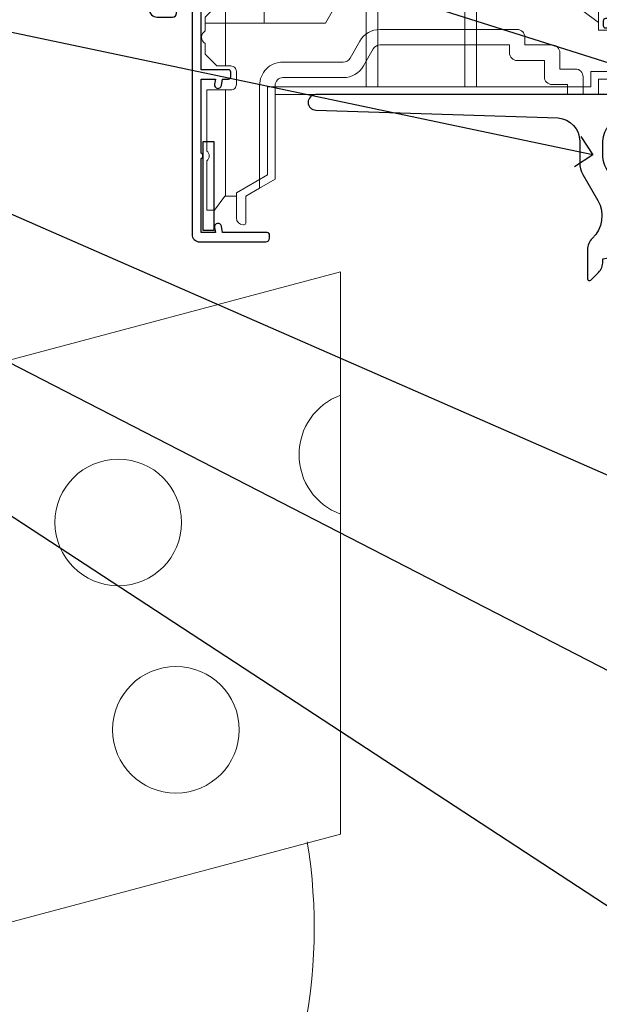
# Model space of a CAD drawing. Extents: x 2262 to 244317, y 27721 to 30541.
# Drawn here: x 3576 to 3651, y 28745 to 28872 of the extents above; entities that cross this region are included whole.
import ezdxf
from ezdxf import colors
from ezdxf.entities.mleader import LeaderData, LeaderLine
from ezdxf.math import Vec2, Vec3

# ---------------------------------------------------------------- set-up
doc = ezdxf.new("R2010")
doc.units = 0
doc.linetypes.add('Dashed', pattern=[564.4444465637206, 282.2222232818604, -282.2222232818602])
doc.layers.add('Aluminium Systems Ltd Joinery Detail', color=7, linetype='Continuous')
doc.layers.add('Aluminium Systems Ltd Notes', color=7, linetype='Continuous')
doc.layers.add('HARDWARE', color=8, linetype='Continuous', lineweight=5)
doc.styles.get("Standard").update_dxf_attribs({"font": 'arial.ttf'})

# ---------------------------------------------------------------- blocks, each defined once
blk = doc.blocks.new('J523-22289')
at = {"ltscale": 0.2, "flags": 128}
blk.add_lwpolyline([(53.5857866160427, 48.93086675107406, 0.1989123673795361), (53.0000001784158, 47.51665318870096), (53.00000017841603, 44.49152692285372), (44.96548884230947, 43.07482579749003, -0.3152987888790519), (41.84646809795527, 44.52924905652674), (38.40192396706245, 50.49537450014732, -0.1316524975873755), (38.00000017841558, 51.99537450014736), (38.00000017841603, 53.9915269228535, -0.4142135623731504), (41.00000017841558, 56.99152692285361), (41.88284289089029, 56.99152692285361, 0.1989123673799791), (42.05961958618695, 57.06475022755694), (44.21819822994962, 59.22332887131961, 0.6681786379192992), (43.90000017841567, 59.99152692285361), (1.000000178415803, 59.9915269228535, 0.9999999999999999), (1.000000178415803, 57.9915269228535), (32.22873720890493, 56.98279410765713, -0.3920326344638025), (35.00000017841603, 53.99152692285372), (35.00000017841535, 51.19152692285411, 0.1316524975874333), (35.40192396706198, 49.69152692285422), (37.33426353512865, 46.34461661348619, -0.346788383327474), (36.62338742560723, 41.44293618393772, 0.2057425930951698), (36.00000017841512, 39.99209596916364), (36.00000017841535, 36.24152692285395, 0.6681786379194834), (36.4267768737127, 36.06475022755717), (37.41421374078868, 37.0521870946335, 0.1989123673797312), (38.00000017841558, 38.46640065700603), (38.00000017841558, 38.80034237656946), (48.47905564541554, 40.64808258774195, -0.4663076581549686), (52.00000017841603, 37.69365932870539), (52.00000017841603, 31.8915269228537), (52.40000017841658, 31.49152692285361), (52.0000001784158, 31.09152692285329), (52.0000001784158, 3.89740419603902, 0.2719031292204626), (54.25641043482574, 0.05487599039406632, 0.5724467957131019), (55.00000017841558, 0.491526922853609), (55.00000017841535, 10.5915269228534), (54.6000001784148, 10.99152692285361), (55.0000001784158, 11.39152692285415), (55.0000001784158, 13.59152692285295), (54.6000001784148, 13.99152692285361), (55.00000017841558, 14.39152692285393), (55.00000017841535, 16.5915269228534), (54.6000001784148, 16.99152692285361), (55.00000017841558, 17.39152692285393), (55.00000017841535, 19.5915269228534), (54.6000001784148, 19.99152692285361), (55.00000017841558, 20.39152692285392), (55.00000017841558, 49.74152692285361, 0.6681786379192991), (54.57322348311891, 49.91830361815028)], format="xyb", close=True, dxfattribs=at)
blk = doc.blocks.new('J523')
at = {"color": 1, "linetype": 'Dashed'}
blk.add_blockref('J523-22289', (-4.547473508864641e-13, -9.994817269488976), dxfattribs=at)
blk = doc.blocks.new('Brick Veneer Window Sill F1B')
at = {"layer": 'Aluminium Systems Ltd Joinery Detail', "linetype": 'Continuous', "lineweight": 5}
for p, q in [((-150.0024673853723, -59.95779778838615, -1), (-23.1176510337782, -26.1698843371385, -1)), ((-23.1176510337782, -26.16988433713851, -1), (-23.1176510337782, -98.69854669682809, -1)), ((-131.1116717533027, -127.4560665502086, -1), (-23.1176510337782, -98.69854669682809, -1))]:
    blk.add_line(p, q, dxfattribs=at)
for centre in [(-51.77737960934974, -58.48268249734993, -1), (-44.34545401334526, -85.22955944827454, -1)]:
    blk.add_circle(centre, 8.164765980731465, dxfattribs=at)
blk.add_arc((-20.31046554943896, -49.73924061969883, -1), 8.164765980731465, 110.109598811942, 249.890401188058, dxfattribs=at)
at = {"layer": 'Aluminium Systems Ltd Joinery Detail', "lineweight": 5, "ltscale": 0.12}
blk.add_arc((-95.42439465157167, -110.7449578575215, -1), 68.90750621583305, 347.8061356838832, 9.242253613181617, dxfattribs=at)
at = {"layer": 'Aluminium Systems Ltd Joinery Detail'}
blk.add_blockref('J523', (-27.29703514659036, -53.29169561759181), dxfattribs=at)
blk = doc.blocks.new('_Open90')
at = {"color": 0, "linetype": 'ByBlock', "lineweight": -2}
for p, q in [((-0.5, 0.5), (0, 0)), ((0, 0), (-1, 0)), ((0, 0), (-0.5, -0.5))]:
    blk.add_line(p, q, dxfattribs=at)
blk = doc.blocks.new('GT001')
blk.add_lwpolyline([(0.0499999994767677, 11.75000000000023), (1.449999999476859, 11.75000000000023), (1.449999999476859, 0.2500000000002274), (0.0499999994767677, 0.2500000000002274)], close=True)
blk = doc.blocks.new('GB004')
blk.add_lwpolyline([(-11, 1.000000000033197, 0.414213562373095), (-10, 3.319655661471188e-11), (-3.899999998869475, 3.319655661471188e-11, 0.414213562373095), (-2.899999998869475, 1.000000000033197), (-2.899999998869511, 2.900000000032834, -0.2679491924311352), (-1.899999998869475, 4.6320508076019), (-0.2500000000000288, 5.584678751111911, 0.2679491924311405), (0, 6.017691453004146), (0, 7.500000000033197, 0.414213562373095), (-0.5, 8.000000000033197), (-29.5, 8.000000000033197, 0.414213562373095), (-30, 7.500000000033197), (-30, 6.017691453004133, 0.2679491924311423), (-29.74999999999997, 5.584678751111896), (-28.10000000113052, 4.6320508076019, -0.2679491924311176), (-27.10000000113046, 2.900000000032866), (-27.1000000011305, 1.000000000033197, 0.414213562373095), (-26.1000000011305, 3.319655661471188e-11), (-20, 3.319655661471188e-11, 0.414213562373095), (-19, 1.000000000033197), (-19, 3.000000000033197, -0.414213562373095), (-18, 4.000000000033197), (-12, 4.000000000033197, -0.414213562373095), (-11, 3.000000000033197)], format="xyb", close=True)
blk = doc.blocks.new('BS020-Comp')
blk.add_lwpolyline([(0.4000000000005457, -0.8500000000003638), (-0.3499999999994543, -0.849999999999909), (-0.3500000000006196, -0.3605558909131488, 0.2216725579430542), (-0.4392850530039327, -0.1690574356105914, -0.1875643252775579), (-1.136452910905763, 1.101794660381633), (-1.454279918306929, 3.515280936022691, 0.9365853188472955), (-2.449999999998544, 3.450000000000045), (-2.449999999998544, 1.362916009457042, 0.2415979174521631), (-0.7499835832851516, -1.950000000000781, 0.2415979174521631), (-2.449999999998544, -5.262916009458604), (-2.449999999998544, -7.350000000001607, 0.9365853188472955), (-1.454279918306929, -7.415280936024253), (-1.136452910905763, -5.001794660383196, -0.1875643252775579), (-0.4392850530039327, -3.73094256439097, 0.2216725579430542), (-0.3500000000006196, -3.539444109088413), (-0.3499999999994543, -3.050000000001653), (0.4000000000005457, -3.050000000001198)], format="xyb", close=True)
blk.add_lwpolyline([(0.4000000000005457, -3.050000000000182), (1.150000000000546, -3.050000000000182), (1.150000000000546, -4.100000000000364, 0.414213562373095), (1.400000000000546, -4.350000000000364), (1.700000000000728, -4.350000000000364, 0.414213562373095), (1.950000000000728, -4.100000000000364), (1.950000000000728, 0.1999999999998181, 0.414213562373095), (1.700000000000728, 0.4499999999998181), (1.400000000000546, 0.4499999999998181, 0.414213562373095), (1.150000000000546, 0.1999999999998181), (1.150000000000546, -0.8500000000003638), (0.4000000000005457, -0.8500000000003638)], format="xyb")
blk = doc.blocks.new('GW040')
blk.add_lwpolyline([(-0.2499999999515126, 2.350000000000364), (0.2000000000015802, 2.350000000000364), (0.2000000000015802, -0.1999999999989086), (-0.3499999999986017, -0.1999999999989086, 0.6094093647963766), (-0.553695762515531, -0.59494149279044), (0.2000000000015802, -1.654159457877995), (0.2000000000015802, -7.517766617602319, 0.7023617681172587), (0.9078978024861613, -7.773107454965157), (2.760000000001526, -5.939785897464754), (5.074975663391285, -3.99729067212902, 0.8390996311777335), (4.730292949837235, -3.400282699762465), (2.760000000001526, -4.117410686287622), (2.760000000001526, -2.821324508539328), (5.074975663391285, -0.878829283203595, 0.8390996311776868), (4.730292949837064, -0.2818213108370401), (2.760000000001526, -0.9989492973621964), (2.760000000001526, 0.5779045486515315, -0.3345953195021119), (4.208725288366963, 2.50042794052797), (4.656355946356712, 2.628783966230912, 0.3105082534627489), (4.800467414811578, 2.803605156869253), (4.899238939619806, 3.932568851451833, 0.4521170474867157), (4.691924298681272, 4.149836891110226, 0.05831872818541581), (-0.4580028673055949, 3.335143324807177, 0.3362314563918988), (-0.7499999997654072, 2.949987790640535), (-0.7499999999515126, 2.850000000000364, 0.414213562373095)], format="xyb", close=True)
blk = doc.blocks.new('10S111-22561')
at = {"flags": 128}
for points in [[(27.99999999999727, 44.06137219981815), (27.99999999999818, 43.95000000054301, 0.4142135623724291), (28.19999999999891, 43.75000000054229), (29.19999999999163, 43.75000000054411), (29.19999999999436, 27.20000000040841, -0.4142135623742776), (28.99999999999363, 27.00000000040768), (-4.000000000010459, 27.00000000053774, -0.4142135623719713), (-4.200000000009823, 27.20000000053756), (-4.200000000009823, 39.50155946306063), (-3.000000000011823, 39.50155946306063, 0.414213562372479), (-2.000000000011823, 40.5015594630579), (-2.000000000010004, 41.30000000045243, 0.9999999999999999), (-2.90000000001146, 41.30000000045243), (-2.90000000001146, 40.50000000045316), (-4.40000000001146, 40.50000000045316), (-4.400000000008731, 46.00000000045316), (-2.90000000001055, 46.00000000045316), (-2.900000000009641, 45.20000000045206, 0.9999999999999999), (-2.000000000011823, 45.20000000045206), (-2.000000000011823, 46.50000000045316, 0.414213562373095), (-2.500000000011823, 47.00000000045316), (-5.200000000008004, 47.00000000045316, 0.4142135623739829), (-5.500000000008185, 46.70000000045297), (-5.500000000001819, -3.999999999546844, 0.4142135623731616), (-4.499999999998181, -4.999999999998863), (-2.5, -4.999999999999773, 0.414213562373095), (-2, -4.499999999999773), (-1.999999999998181, -3.199999999997772, 0.9999999999999999), (-2.899999999999636, -3.199999999997772), (-2.899999999999636, -3.999999999998863), (-4.399999999999636, -3.999999999998863), (-4.399999999999636, 1.500000000002046), (-2.900000000001455, 1.500000000002046), (-2.899999999997817, 0.7000000000018645, 0.9999999999999999), (-2, 0.7000000000018645), (-2, 1.934314573761412, 0.1715728757299873), (-1.799999998954718, 2.500000000003865), (-1.799999998956537, 3.550000000002228, 1.000000000004042), (-2.699999998959811, 3.550000000002228), (-2.699999998951625, 2.500000000002956), (-4.199999998951625, 2.500000000002956), (-4.199999999196734, 14.49999999995839), (-2.699999999196734, 14.49999999995839), (-2.699999999196734, 13.45003074748843, 0.4142335752779213), (-2.250000000246018, 12.99999999995657), (24.40000000026521, 12.99999999995657, 0.4142135623756257), (25.40000000026521, 13.99999999996567), (25.40000000023656, 17.49999999995475, -0.4142135623748537), (25.60000000023638, 17.69999999995639), (29.09999999996217, 17.69999999995639, -0.4142135623728778), (29.29999999996198, 17.49999999995657), (29.29999999996744, 11.60000000016248, 1.000000000003707), (30.5000000002874, 11.60000000016794), (30.50000000000091, 46.70000000054483, 0.4142135623704056), (30.20000000000118, 47.00000000054229), (29.39999999999782, 47.00000000054229, 0.4142135623687663), (29.19999999999982, 46.8000000005452), (29.19999999999891, 46.00000000054229), (28.19999999999709, 46.00000000054229, 0.4142135623757589), (27.99999999999636, 45.80000000054338), (27.99999999999818, 45.30000000053974, 0.4142135623787557), (28.19999999999709, 45.10000000054265), (28.90000000000146, 45.10000000054265), (28.90000000000146, 44.96607016725488), (28.06565588213289, 44.20953311907419, 0.2116446387235514)], [(-4.000000000034106, 25.80000000053792, 0.4142135623741148), (-4.200000000034834, 25.6000000005381), (-4.200000000040745, 15.89999999995803, 0.4142135623732771), (-4.000000000040927, 15.69999999995821), (-2.499999999196461, 15.69999999995821, -0.414213562373095), (-1.499999999196461, 14.69999999995821), (-1.499999999196461, 14.19999999995548), (24.00000000026239, 14.19999999995639, 0.4142135623748419), (24.20000000026221, 14.39999999995803), (24.20000000023356, 17.89999999994802, -0.4142135623756257), (25.20000000023356, 18.89999999995621), (29.09999999996853, 18.89999999995621, 0.4142135623754155), (29.2999999999688, 19.09999999995784), (29.29999999994104, 23.53542479235682, -0.3779644726999417), (29.29999999993755, 24.06457505424476), (29.29999999992788, 25.60000000040986, 0.4142135623696807), (29.09999999992897, 25.80000000040786)]]:
    blk.add_lwpolyline(points, format="xyb", close=True, dxfattribs=at)
blk = doc.blocks.new('10F101-22551')
at = {"flags": 128}
blk.add_lwpolyline([(3.939187213287946, -32.79999999999928), (3.793163491261689, -31.97185832005108, 0.9999999999999959), (2.906836513547782, -32.12814167995203), (3.025303262592965, -32.79999999999928), (1.20000000240328, -32.79999999999928), (1.200000001846214, -23.24641016153419, 0.577350269189625), (1.200000001805742, -22.55358983850693), (1.200000000985378, -13.00000000006458), (3.025303262592965, -13.00000000006549), (2.906836513547782, -13.67185832011274, 0.9999999999999959), (3.793163491261689, -13.82814168001369), (3.9391872132884, -13.00000000006458), (4.700000000740269, -13.00000000006458, 0.4142135623726512), (5.000000000740906, -12.70000000006531), (5.000000000741361, -12.10000000005403, 0.414213562373539), (4.700000000741179, -11.80000000005476), (1.20000000089079, -11.80000000005476), (1.199999999916267, -1.600000000026746, -0.4142135623952937), (1.499999999835504, -1.300000000002008), (11.70000000006633, -1.29999999999928), (11.70000000006633, -1.500000000002736, 0.4142135623717631), (14.0000000000556, -3.800000000002917), (16.97927405787017, -3.80000000001656, 0.267949192432367), (18.97113248658537, -2.650000000016924), (19.7505553500256, -1.299999999957443), (34.30000000111352, -1.300000000045664, 0.3915227372198279), (36.0945148361708, 0.3595845207591921, -0.5469134753871858), (36.39139649498305, 0.5186123550829436, 0.1279853544179535), (38.00000000113244, 0.09999999995215347), (43.00000000109105, 0.09999999995306297, 0.001727578890679693), (44.49468787448051, 0.1051643978025751, 0.03170896628015285), (47.43970137765803, 0.3125612990406736, 0.108099214726931), (51.7772724360517, 1.891308053312045, 0.03170896628020575), (54.16659582348493, 3.625450999810703, 0.001727578891476392), (55.31491277388171, 4.582261686760823), (55.80000000078338, 4.989298199942816), (55.800000000948, -5.199999999993459), (53.30000000107487, -5.199999999992549, 0.4142135623735389), (53.00000000107469, -5.499999999992731), (53.00000000107514, -6.100000000004009, 0.414213562372207), (53.30000000107578, -6.400000000003281), (55.80000000106941, -6.400000000003281), (55.97728487381131, -14.02324952780328, 0.4074196015954887), (56.97701456700828, -15.00000000005458), (57.87573593236266, -15.00000000005458, 0.1989123673798057), (58.08786796671874, -14.91213203441042), (58.40000000107387, -14.60000000005494), (64.60000000107415, -14.60000000005494), (64.91213203542931, -14.91213203440975, 0.1989123673795103), (65.12426406978516, -15.00000000005367), (66.40000000107388, -15.00000000005367, 0.9999999999999999), (66.40000000107388, -13.80000000005476), (57.00000000107332, -13.80000000005476), (57.00000000108651, 5.599999999946697), (59.50000000104104, 5.599999999944878, 1.000000000012207), (59.50000000102921, 6.600000000008542), (56.78902938535442, 6.599999999943968, 0.1763269807036199), (54.86066655635171, 5.898133329299519), (54.47928888128857, 5.578119462815174, -0.001727578890699233), (53.33787351219382, 4.627059371764503, -0.03170896628020575), (51.081860013329, 2.989671181937403, -0.1080992147269317), (47.26640398974279, 1.600958759196139, -0.03170896628015374), (44.4857045446825, 1.405133358887717, -0.001727578890679693), (43.00000000117155, 1.399999999953245), (38.00000000113381, 1.399999999953245, -0.4142135623730284), (36.00000000113108, 3.399999999953245), (36.00000000112471, 19.69999999999799, 0.4142135623726511), (35.70000000112498, 19.99999999999817), (33.00000000112426, 19.99999999999817, 0.414213562373095), (32.50000000112426, 19.49999999999817), (32.50000000112426, 18.19999999999799, 0.9999999999999999), (33.40000000112207, 18.19999999999799), (33.40000000112571, 18.99999999999817), (34.90000000112389, 18.99999999999817), (34.90000000112389, 13.49999999999726), (33.40000000112389, 13.49999999999726), (33.40000000112389, 14.29999999999836, 0.9999999999999999), (32.50000000112244, 14.29999999999836), (32.50000000112335, 13.49999999999635, 0.4142135623731119), (33.5000000011238, 12.49999999999635), (34.80000000112444, 12.49999999999817), (34.80000000112444, 0.4999999999554277, -0.4142135623746933), (34.30000000112171, -4.457234581423108e-11), (19.28867513462059, 3.819167204710538e-11, 0.267949192432075), (18.85566243278039, -0.2499999999590798), (17.84529946166561, -2.000000000016378, -0.2679491924323709), (16.97927405787608, -2.500000000016378), (14.00000000006151, -2.500000000002736, -0.4142135623716965), (13.00000000006606, -1.500000000002736), (13.00000000006606, -0.9999999999981881), (14.50000000006606, -0.9999999999981881, 0.9999999999999999), (14.50000000006606, 1.811883976188255e-12), (0.300000000084887, -7.105427357601002e-15, 0.4142135623921858), (8.470513179759109e-11, -0.3000000000192884), (2.212467986595357e-09, -33.00000000006458, 0.4142135623539152), (1.000000002212468, -34.00000000000001), (9.500000002223382, -34.00000000000001, 0.4142135623725622), (10.00000000222338, -33.50000000000183), (10.00000000222429, -33.10000000000037, 0.4142135623739829), (9.70000000222411, -32.79999999999928)], format="xyb", close=True, dxfattribs=at)
blk = doc.blocks.new('CT001')
at = {"color": 4, "linetype": 'Dashed'}
for p, q in [((4.317288497196159, 35.00000000363639), (4.317288497196159, 15.00000000363639)), ((54.41728849719607, 35.00000000363639), (4.317288497196159, 35.00000000363639)), ((55.41728849719607, 35.00000000363639), (54.41728849719607, 35.00000000363639)), ((54.41728849719584, -6.699999996363658), (54.41728849719607, 35.00000000363639)), ((55.41728849719607, -7.699999996363658), (55.41728849719607, 35.00000000363639)), ((3.517288497195977, 3.000000003636387), (3.517288497195977, 15.00000000363639)), ((3.553458088338402, 15.00000000363639), (3.517288497195977, 15.00000000363639)), ((3.553458088338402, 3.000000003636387), (3.553458088338402, 15.00000000363639)), ((4.652390839620466, 15.00000000363639), (3.553458088338402, 15.00000000363639)), ((3.717288497196023, 3.000000003636387), (3.717288497196023, 15.00000000363639)), ((4.317288497196159, 3.000000003636387), (4.317288497196159, 15.00000000363639)), ((4.652390839620466, 3.000000003636387), (4.652390839620466, 15.00000000363639)), ((7.017288497195977, 15.00000000363639), (4.652390839620466, 15.00000000363639)), ((5.617288497196114, 3.000000003636387), (5.617288497196114, 15.00000000363639)), ((7.017288497195977, 3.000000003636387), (7.017288497195977, 15.00000000363639)), ((3.553458088338402, 3.000000003636387), (3.517288497195977, 3.000000003636387)), ((4.652390839620466, 3.000000003636387), (3.553458088338402, 3.000000003636387)), ((4.317288497196159, 3.000000003636387), (4.317288497196159, -2.399999996256156)), ((7.017288497195977, 3.000000003636387), (4.652390839620466, 3.000000003636387))]:
    blk.add_line(p, q, dxfattribs=at)
for p, q in [((46.91728849719584, -1.599999996363522), (50.2172884971958, 0.5000000036363872)), ((50.2172884971958, 0.5000000036363872), (52.41728849719584, 0.5000000036363872)), ((52.41728849719584, -6.699999996363658), (52.41728849719584, 0.5000000036363881)), ((1.717288497086429, -4.999999996365887), (4.717288497086429, -1.999999996365659)), ((4.317288497196159, -2.399999996256156), (4.317288497196159, -11.29999999636334)), ((7.817288497086338, -1.999999996365659), (4.717288497086429, -1.999999996365659)), ((7.817288497086338, -1.999999996365659), (9.317288497086565, -3.499999996365887)), ((19.61728849719566, -1.599999996363522), (17.19241736659865, -5.799999996364704)), ((46.91728849719584, -1.599999996363522), (19.61728849719566, -1.599999996363522)), ((22.46728849708643, -1.599999996363522), (22.46728849708643, -13.99999999636361)), ((23.96728849708643, -1.599999996363522), (23.96728849708643, -13.99999999636361)), ((35.16728849719607, -1.599999996363522), (35.16728849719607, -13.99999999636361)), ((36.66728849719607, -1.599999996363522), (36.66728849719607, -13.99999999636361)), ((52.41728849719584, -5.699999996363658), (46.91728849719584, -1.599999996363522)), ((9.317288497086565, -5.799999996364704), (9.317288497086565, -3.499999996365887)), ((1.717288497086429, -4.999999996365887), (1.717288497086429, -6.79377422183461)), ((9.317288497086565, -5.799999996364704), (1.717288497086429, -5.799999996364704)), ((17.19241736659865, -5.799999996364704), (9.317288497086565, -5.799999996364704)), ((41.91728849719584, -6.599999996363522), (24.23609065071264, -6.599999996363522)), ((42.91728849719584, -8.599999996363522), (42.91728849719584, -7.599999996363522)), ((54.41728849719584, -6.699999996363658), (52.41728849719584, -6.699999996363658)), ((53.91728849719607, -6.699999996363658), (53.91728849719607, -11.99999999636361)), ((55.41728849719607, -7.699999996363658), (54.41728849719584, -6.699999996363658)), ((54.41728849719607, -8.699999996363658), (54.41728849719607, -6.699999996363658)), ((1.717288497196023, -8.406225771548634), (1.717288497196023, -9.79999999636334)), ((21.63801443935949, -8.099999996363522), (20.36784384714178, -10.2999999963647)), ((40.91728849719584, -8.599999996363522), (24.23609065071264, -8.599999996363522)), ((40.91728849719584, -9.599999996363522), (40.91728849719584, -8.599999996363522)), ((46.41728849719584, -8.599999996363522), (42.91728849719584, -8.599999996363522)), ((54.41728849719607, -8.699999996363658), (55.41728849719607, -8.699999996363658)), ((54.41728849719607, -8.699999996363658), (54.41728849719584, -11.99999999636361)), ((54.81728849719616, -11.99999999636361), (54.81728849719616, -8.699999996363658)), ((55.41728849719607, -9.599999996363522), (55.41728849719607, -7.699999996363658)), ((3.217288497196023, -11.29999999636334), (1.717288497196023, -9.79999999636334)), ((23.37006524692833, -9.099999996363522), (22.0998946547104, -11.2999999963647)), ((47.41728849719584, -11.69999999636366), (47.41728849719584, -9.599999996363522)), ((3.217288497196023, -11.29999999636334), (5.017288497085246, -11.29999999636334)), ((19.50181844335725, -10.7999999963647), (11.71728849719511, -10.7999999963647)), ((45.41728849719584, -10.59999999636352), (41.91728849719584, -10.59999999636352)), ((45.41728849719584, -12.69999999636366), (45.41728849719584, -10.59999999636352)), ((55.41728849719607, -12.99999999636361), (55.41728849719607, -10.59999999636352)), ((5.717288497085065, -11.99999999636339), (5.717288497085065, -13.69999999636343)), ((49.41728849719607, -11.69999999636366), (47.41728849719584, -11.69999999636366)), ((50.41728849719607, -14.99999999636361), (50.41728849719607, -12.69999999636366)), ((51.41728849719584, -11.99999999636361), (51.41728849719584, -13.99999999636361)), ((53.91728849719607, -11.99999999636361), (51.41728849719584, -11.99999999636361)), ((54.41728849719584, -11.99999999636361), (53.91728849719607, -11.99999999636361)), ((54.81728849719616, -11.99999999636361), (54.41728849719607, -11.99999999636361)), ((8.717288497195113, -27.07211770519098), (8.717288497195113, -13.79999999636448)), ((10.71728849719511, -25.91741716681167), (10.71728849719511, -13.7999999963647)), ((19.50181844335725, -12.7999999963647), (11.71728849719511, -12.7999999963647)), ((48.41728849719607, -13.69999999636366), (46.41728849719584, -13.69999999636366)), ((48.41728849719607, -14.99999999636361), (48.41728849719607, -13.69999999636366)), ((52.41728849719607, -12.99999999636361), (52.41728849719607, -14.99999999636361)), ((52.41728849719607, -12.99999999636361), (55.41728849719607, -12.99999999636361)), ((5.017288497085246, -14.39999999636325), (1.917288497197887, -14.39999999636325)), ((1.917288497197887, -14.39999999636325), (1.917288497197887, -22.27550019941555)), ((4.317288497196159, -14.39999999636325), (4.317288497196159, -28.09999999636329)), ((9.717288497195113, -13.99999999636361), (22.46728849708643, -13.99999999636361)), ((9.717288497195113, -25.34006689762168), (9.717288497195113, -13.99999999636361)), ((48.41728849719607, -14.99999999636361), (10.71728849719511, -14.99999999636361)), ((23.96728849708643, -13.99999999636361), (22.46728849708643, -13.99999999636361)), ((23.96728849708643, -13.99999999636361), (35.16728849719607, -13.99999999636361)), ((36.66728849719607, -13.99999999636361), (35.16728849719607, -13.99999999636361)), ((36.66728849719607, -13.99999999636361), (51.41728849719584, -13.99999999636361)), ((50.41728849719607, -14.99999999636361), (48.41728849719607, -14.99999999636361)), ((52.41728849719607, -14.99999999636361), (50.41728849719607, -14.99999999636361)), ((1.91728849719766, -23.52449980064875), (1.91728849719766, -29.89999999636302)), ((5.71728849856936, -27.64946797358675), (9.717288497195113, -25.34006689762168)), ((10.71728849719511, -25.91741716681167), (8.717288497195113, -27.07211770519098)), ((5.71728849856936, -28.09999999636307), (5.71728849856936, -27.64946797358675)), ((6.917288498570088, -28.11134818893856), (8.717288497195113, -27.07211770519098)), ((2.91728849719766, -29.89999999636302), (4.217288497196932, -28.09999999636307)), ((4.217288497196932, -28.09999999636307), (5.717288498570269, -28.09999999636307)), ((5.717288498570269, -28.09999999636307), (5.71728849856936, -30.89999999636302)), ((6.917288498570088, -31.59999999636307), (6.917288498570088, -28.11134818893856)), ((1.91728849719766, -29.89999999636302), (2.91728849719766, -29.89999999636302)), ((6.617288498569224, -31.79999999636311), (6.717288498570042, -31.79999999636311))]:
    blk.add_line(p, q)
for centre, radius, start, end in [((2.11728849708652, -7.599999996664565), 0.9000000000000248, 116.3877999612361, 243.6122000465286), ((24.23609065071264, -9.599999996363522), 3, 90, 150.0000000000055), ((41.91728849719584, -7.599999996363522), 1, 0, 90), ((24.23609065071264, -9.599999996363522), 1.000000000000008, 90, 150.0000000000055), ((46.41728849719584, -9.599999996363522), 1, 0, 90), ((41.91728849719584, -9.599999996363522), 1, 180, 270), ((55.41728849719607, -10.09999999636352), 0.5, 270, 90), ((5.017288497085246, -11.99999999636339), 0.6999999999999034, 359.999999999987, 90), ((11.71728849719511, -13.79999999636448), 3, 90, 180), ((19.50181844335725, -9.799999996364704), 1.000000000000008, 270, 330.0000000000055), ((19.50181844335725, -9.799999996364704), 3, 270, 330.0000000000055), ((46.41728849719584, -12.69999999636366), 1, 180, 270), ((49.41728849719607, -12.69999999636366), 1, 0, 90), ((5.017288497085246, -13.69999999636343), 0.6999999999998465, 270, 1.302755197527456e-11), ((11.71728849719511, -13.7999999963647), 1, 90, 180), ((1.417288498167409, -22.90000000003192), 0.8000000000002908, 308.6821873645054, 51.31781263549463), ((6.617288498569224, -30.89999999636302), 0.9000000000000057, 180, 270), ((6.717288498570042, -31.59999999636307), 0.1999999999999886, 270, 0)]:
    blk.add_arc(centre, radius, start, end)
blk = doc.blocks.new('F1 STD AW Sill')
h = blk.add_hatch()
h.set_pattern_fill('ANSI37', color=251, scale=12)
h.set_pattern_definition([(45, (12.80000020431175, 0.9999998312356979), (-1.060660171779821, 1.060660171779821), []), (135, (12.80000020431175, 0.9999998312356979), (-1.060660171779821, -1.060660171779821), [])])
edge = h.paths.add_edge_path()
edge.add_line((100.0578262736756, 52.52500000245077), (84.0578263118527, 52.52499996860746))
edge.add_line((84.0578263118527, 52.52499996860747), (84.0578263118527, 49.52499996860747))
edge.add_line((84.0578263118527, 49.52499996860747), (83.05782631185264, 48.52499996860745))
edge.add_arc((92.05782636797151, 8.524999463538201), 41.00000050506927, 77.319616802057, 102.68038341339621, ccw=False)
edge.add_line((101.0578262736756, 48.52500000245077), (100.0578262736756, 49.52500000245077))
edge.add_line((100.0578262736756, 49.52500000245077), (100.0578262736756, 52.52500000245077))
for p, q in [((80.05782627367566, 98.60680311902844), (80.05782627367566, 49.52500000245077)), ((84.05782627367566, 49.52500000245077), (84.05782627367566, 98.60680311902844)), ((100.0578262736757, 98.60680311902844), (100.0578262736757, 49.52500000245077)), ((104.0578262736757, 49.52500000245077), (104.0578262736757, 98.60680311902844)), ((80.05782627367566, 49.52500000245077), (81.05782627367566, 48.52500000245077)), ((81.05782627367566, 48.52500000245077), (83.05782627367566, 48.52500000245077)), ((83.05782627367566, 48.52500000245077), (84.05782627367566, 49.52500000245077)), ((100.0578262736757, 49.52500000245077), (101.0578262736757, 48.52500000245077)), ((101.0578262736757, 48.52500000245077), (103.0578262736757, 48.52500000245077)), ((103.0578262736757, 48.52500000245077), (104.0578262736757, 49.52500000245077))]:
    blk.add_line(p, q)
at = {"color": 4}
for p, q in [((81.0578263118527, 49.52499996860747), (81.0578263118527, 98.60680311902844)), ((82.0578263118527, 49.52499996860747), (82.0578263118527, 98.60680311902844)), ((83.0578263118527, 49.52499996860747), (83.0578263118527, 98.60680311902844)), ((101.0578263118527, 49.52499996860747), (101.0578263118527, 98.60680311902844)), ((102.0578263118527, 49.52499996860747), (102.0578263118527, 98.60680311902844)), ((103.0578263118527, 49.52499996860747), (103.0578263118527, 98.60680311902844))]:
    blk.add_line(p, q, dxfattribs=at)
at = {"color": 251}
for p, q in [((84.0578263118527, 58.52499996860747), (100.0578263118527, 52.52499996860747)), ((100.0578263118527, 58.52499996860747), (84.0578263118527, 52.52499996860747))]:
    blk.add_line(p, q, dxfattribs=at)
blk.add_lwpolyline([(84.0578263118527, 52.52499996860747), (100.0578263118527, 52.52499996860747), (100.0578263118527, 58.52499996860747), (84.0578263118527, 58.52499996860747)], close=True)
blk.add_arc((92.0578263679715, 8.524999463538144), 41.00000050506932, 77.31961680205669, 102.6803834133962)
at = {"layer": 'Aluminium Systems Ltd Joinery Detail', "linetype": 'Continuous', "lineweight": 5}
for p, q in [((44.05782627258992, 19.62500000197427), (44.05782627259492, 98.60680211859965)), ((68.06453760736837, 33.28810118173378), (68.06453760736837, 98.60680311857625)), ((73.75782627482141, 59.75000000200001), (73.75782627482386, 98.60680311857625)), ((109.2526934300997, 60.37001990152706), (109.2526934301021, 98.60680311857625))]:
    blk.add_line(p, q, dxfattribs=at)
blk.add_lwpolyline([(33.60229213399623, 98.60680311857625), (90.49902508285095, 98.60680311857625), (91.36253041346436, 101.4693977334621), (91.61253041346436, 95.83096831283667), (92.51702848351715, 98.60680311857625), (122.6619402265445, 98.60680311857625)], dxfattribs=at)
at = {"transparency": 33554687, "xscale": -1}
for name, p in [('10S111-22561', (104.0578262736648, 13.52500000199844)), ('10F101-22551', (104.0578262736626, 13.52500000199844))]:
    blk.add_blockref(name, p, dxfattribs=at)
at = {"xscale": -1}
blk.add_blockref('GT001', (102.6735227708276, -19.27499999800266), dxfattribs=at)
at = {"layer": 'Aluminium Systems Ltd Joinery Detail'}
blk.add_blockref('GB004', (108.2578262726045, 40.52500015265467), dxfattribs=at)
at = {"layer": 'HARDWARE'}
for name, p in [('BS020-Comp', (106.5078262736742, 58.72500000245186)), ('GW040', (75.85782627368002, 57.17500000244895))]:
    blk.add_blockref(name, p, dxfattribs=at)
at = {"layer": 'HARDWARE', "transparency": 33554687, "xscale": -1}
for name, p in [('CT001', (104.0578262736624, 13.52500000199843)), ('BS020-Comp', (71.10782627253997, 31.72500000199553))]:
    blk.add_blockref(name, p, dxfattribs=at)
blk = doc.blocks.new('Brick Veneer Window Sill Text F1B')
at = {"layer": 'Aluminium Systems Ltd Notes', "color": 3, "lineweight": 5, "ltscale": 0.12}
ml = blk.add_multileader_mtext('Standard', dxfattribs=at)
ml.set_content('WANZ BAR LOCATION BRACKET', color=3)
ml.set_leader_properties(color=8)
ml.set_arrow_properties(name='OPEN90')
ml.build(insert=Vec2(0, 0))
ml.multileader.update_dxf_attribs({"text_left_attachment_type": 2, "text_right_attachment_type": 2})
ctx = ml.context
ctx.base_point, ctx.plane_origin = Vec3(-10.86095163609387, 157.2486695309058), Vec3(356.1253141997755, 4.451339153137724)
ctx.left_attachment, ctx.right_attachment, ctx.text_align_type = 2, 2, 2
notes = []
notes.append((ctx, [(0, (1, 1, 0), (28.00069802033056, 157.2486695309058), (-1, 0), 5.508307228047897, [(0, [(145.9167144511217, 119.8362023318923)], 0, [])])]))
ctx.mtext.insert, ctx.mtext.width, ctx.mtext.defined_height, ctx.mtext.alignment, ctx.mtext.line_spacing_style, ctx.mtext.flow_direction = Vec3(20.49239079228266, 166.5820028642393), 49.87981264959171, 9.448686068864237, 3, 2, 5
ml = blk.add_multileader_mtext('Standard', dxfattribs=at)
ml.set_content('WANZ SILL SUPPORT', color=3)
ml.set_leader_properties(color=8)
ml.set_arrow_properties(name='OPEN90')
ml.build(insert=Vec2(0, 0))
ml.multileader.update_dxf_attribs({"text_left_attachment_type": 2, "text_right_attachment_type": 2})
ctx = ml.context
ctx.base_point, ctx.plane_origin = Vec3(-10.73816855287423, 133.8776523237698), Vec3(142.7104044565318, 159.9810850735835)
ctx.left_attachment, ctx.right_attachment, ctx.text_align_type = 2, 2, 2
notes.append((ctx, [(0, (1, 1, 0), (28.00069802033056, 133.8776523237698), (-1, 0), 5.508307228047897, [(0, [(130.1295168691555, 112.3629721956672)], 0, [])])]))
ctx.mtext.insert, ctx.mtext.width, ctx.mtext.alignment, ctx.mtext.line_spacing_style, ctx.mtext.flow_direction = Vec3(20.49239079228266, 139.8776523237698), 49.87981264959171, 3, 2, 5
ml = blk.add_multileader_mtext('Standard', dxfattribs=at)
ml.set_content('FLEXI FLASHING TAPE', color=3)
ml.set_leader_properties(color=8)
ml.set_arrow_properties(name='OPEN90')
ml.build(insert=Vec2(0, 0))
ml.multileader.update_dxf_attribs({"text_left_attachment_type": 2, "text_right_attachment_type": 2})
ctx = ml.context
ctx.base_point, ctx.plane_origin = Vec3(-25.72589024455226, 116.6012195568615), Vec3(142.7104044565318, 81.02554930006818)
ctx.left_attachment, ctx.right_attachment, ctx.text_align_type = 2, 2, 2
notes.append((ctx, [(0, (1, 1, 0), (28.00069802033056, 116.6012195568615), (-1, 0), 5.508307228047897, [(0, [(150.1259668804202, 63.09503027581513)], 0, [])])]))
ctx.mtext.insert, ctx.mtext.width, ctx.mtext.alignment, ctx.mtext.line_spacing_style, ctx.mtext.flow_direction = Vec3(20.49239079228266, 122.6012195568615), 49.87981264959171, 3, 2, 5
ml = blk.add_multileader_mtext('Standard', dxfattribs=at)
ml.set_content('SILL FLASHING ', color=3)
ml.set_leader_properties(color=8)
ml.set_arrow_properties(name='OPEN90')
ml.build(insert=Vec2(0, 0))
ml.multileader.update_dxf_attribs({"text_left_attachment_type": 2, "text_right_attachment_type": 2})
ctx = ml.context
ctx.base_point, ctx.plane_origin = Vec3(-21.9005150740202, 99.4339095335431), Vec3(142.7104044565318, 55.11090014970478)
ctx.left_attachment, ctx.right_attachment, ctx.text_align_type = 2, 2, 2
notes.append((ctx, [(0, (1, 1, 0), (28.00069802033056, 99.4339095335431), (-1, 0), 5.508307228047897, [(0, [(148.8188491060279, 37.18038112545173)], 0, [])])]))
ctx.mtext.insert, ctx.mtext.width, ctx.mtext.alignment, ctx.mtext.line_spacing_style, ctx.mtext.flow_direction = Vec3(20.49239079228266, 102.1005762002096), 49.87981264959171, 3, 2, 5
ml = blk.add_multileader_mtext('Standard', dxfattribs=at)
ml.set_content('BUILDING WRAP', color=3)
ml.set_leader_properties(color=8)
ml.set_arrow_properties(name='OPEN90')
ml.build(insert=Vec2(0, 0))
ml.multileader.update_dxf_attribs({"text_left_attachment_type": 2, "text_right_attachment_type": 2})
ctx = ml.context
ctx.base_point, ctx.plane_origin = Vec3(-25.56490797988651, 83.47906175675371), Vec3(142.7104044565318, 50.96801104841097)
ctx.left_attachment, ctx.right_attachment, ctx.text_align_type = 2, 2, 2
notes.append((ctx, [(0, (1, 1, 0), (28.00069802033056, 83.47906175675371), (-1, 0), 5.508307228047897, [(0, [(149.0965766919104, 4.284411172651289)], 0, [])])]))
ctx.mtext.insert, ctx.mtext.width, ctx.mtext.alignment, ctx.mtext.line_spacing_style, ctx.mtext.flow_direction = Vec3(20.49239079228266, 86.14572842342022), 49.87981264959171, 3, 2, 5
for ctx, leaders in notes:
    for number, flags, end, landing, length, lines in leaders:
        leader = LeaderData()
        leader.index, (leader.has_last_leader_line, leader.has_dogleg_vector, leader.attachment_direction) = number, flags
        leader.last_leader_point, leader.dogleg_vector, leader.dogleg_length = Vec3(end), Vec3(landing), length
        for number, points, colour, breaks in lines:
            line = LeaderLine()
            line.index, line.vertices, line.color, line.breaks = number, Vec3.list(points), colors.encode_raw_color(colour), breaks
            leader.lines.append(line)
        ctx.leaders.append(leader)
blk = doc.blocks.new('FV1 - CC_Brick Veneer')
at = {"layer": 'Aluminium Systems Ltd Joinery Detail', "xscale": -1}
blk.add_blockref('F1 STD AW Sill', (1414.897677779457, 183.7034617182144, 0.9999999999998863), dxfattribs=at)
at = {"layer": 'Aluminium Systems Ltd Joinery Detail'}
blk.add_blockref('Brick Veneer Window Sill F1B', (1353.110578066304, 185.5201573069207, 1.000000000000018), dxfattribs=at)
at = {"layer": 'Aluminium Systems Ltd Notes'}
blk.add_blockref('Brick Veneer Window Sill Text F1B', (1232.38742185731, 62.0947411012603), dxfattribs=at)

msp = doc.modelspace()

# ---------------------------------------------------------------- block references
at = {"color": 0}
msp.add_blockref('FV1 - CC_Brick Veneer', (2287.495269287459, 28679.62556042154), dxfattribs=at)

doc.saveas('drawing.dxf')
